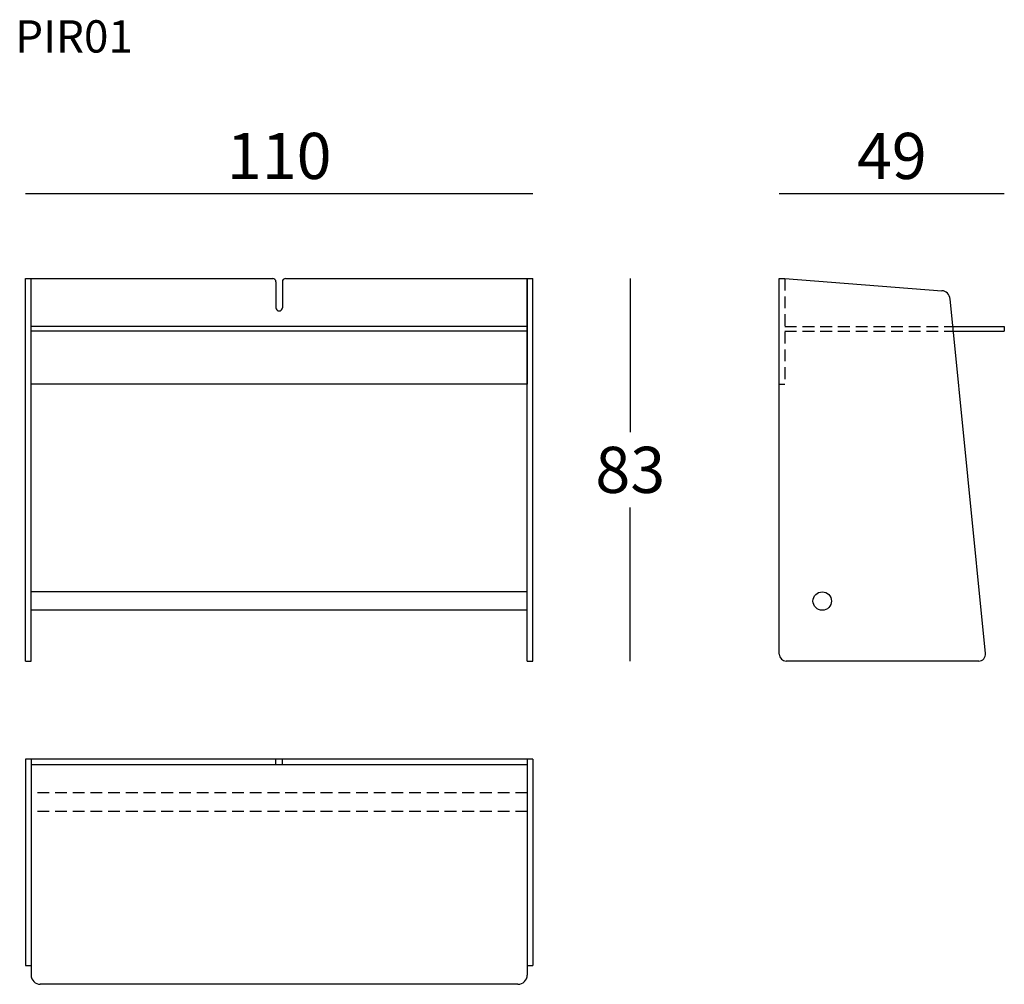
# Model space of a CAD drawing. Extents: x 8776 to 8989, y 728 to 937.
import ezdxf

# ---------------------------------------------------------------- set-up
doc = ezdxf.new("R2010")
doc.units = 0
doc.header["$LTSCALE"] = 0.1
doc.header["$MEASUREMENT"] = 0
doc.header["$PDMODE"] = 2
doc.header["$PDSIZE"] = 1.5
doc.linetypes.add('HIDDEN', pattern=[96, 64, -32])
for name, color, linetype in [('nascosti', 7, 'HIDDEN'), ('profili', 7, 'Continuous'), ('QUOTE', 7, 'Continuous')]:
    doc.layers.add(name, color=color, linetype=linetype)
doc.styles.add('glas', font='Frutiger65Bold.ttf')
doc.styles.add('SIMPLEX', font='simplex', dxfattribs={"width": 0.8, "height": 10})
doc.dimstyles.new('GLAS', dxfattribs={"dimtxt": 10, "dimasz": 10, "dimexe": 0.18, "dimexo": 0.0625, "dimgap": 3, "dimtad": 1, "dimtih": 1, "dimtoh": 1, "dimdec": 0, "dimzin": 0, "dimdsep": 46, "dimtxsty": 'SIMPLEX', "dimblk": 'NONE', "dimcen": 0, "dimse1": 1, "dimse2": 1, "dimadec": 0, "dimazin": 0, "dimtfac": 1, "dimtdec": 0, "dimtofl": 0, "dimtmove": 0, "dimatfit": 3, "dimldrblk": 'NONE', "dimfxl": 1, "dimtolj": 1, "dimtzin": 0, "dimarcsym": 0})

# ---------------------------------------------------------------- blocks, each defined once
blk = doc.blocks.new('*D5')
at = {"layer": 'Defpoints', "color": 0, "transparency": 16777216}
for p in [(8887.2, 880.63), (8887.3, 797.73), (8908.35, 797.73)]:
    blk.add_point(p, dxfattribs=at)
at = {"layer": 'QUOTE', "color": 0, "lineweight": -2, "transparency": 16777216}
for p, q in [((8908.35, 880.63), (8908.35, 847.35)), ((8908.35, 797.73), (8908.35, 831.01))]:
    blk.add_line(p, q, dxfattribs=at)
at = {"layer": 'QUOTE', "color": 0, "transparency": 16777216, "insert": (8908.35, 839.18), "char_height": 10, "attachment_point": 5, "style": 'glas'}
blk.add_mtext('\\A1;83', dxfattribs=at)
blk = doc.blocks.new('_None')
blk = doc.blocks.new('*D7')
at = {"layer": 'Defpoints', "color": 0, "transparency": 16777216}
for p in [(8887.2, 899.07), (8777.2, 880.63), (8887.2, 880.63)]:
    blk.add_point(p, dxfattribs=at)
at = {"layer": 'QUOTE', "color": 0, "lineweight": -2, "transparency": 16777216}
blk.add_line((8777.2, 899.07), (8887.2, 899.07), dxfattribs=at)
at = {"layer": 'QUOTE', "color": 0, "transparency": 16777216, "insert": (8832.2, 907.24), "char_height": 10, "attachment_point": 5, "style": 'glas'}
blk.add_mtext('\\A1;110', dxfattribs=at)
blk = doc.blocks.new('*D8')
at = {"layer": 'Defpoints', "color": 0, "transparency": 16777216}
for p in [(8989.48, 899.07), (8940.68, 880.63), (8989.48, 870.23)]:
    blk.add_point(p, dxfattribs=at)
at = {"layer": 'QUOTE', "color": 0, "lineweight": -2, "transparency": 16777216}
blk.add_line((8940.68, 899.07), (8989.48, 899.07), dxfattribs=at)
at = {"layer": 'QUOTE', "color": 0, "transparency": 16777216, "insert": (8965.08, 907.24), "char_height": 10, "attachment_point": 5, "style": 'glas'}
blk.add_mtext('\\A1;49', dxfattribs=at)
blk = doc.blocks.new('pir01_side')
at = {"layer": 'nascosti', "ltscale": 0.4}
for p, q in [((8941.88, 880.63), (8941.88, 857.73)), ((8941.88, 870.23), (8978.34, 870.23)), ((8941.88, 869.23), (8978.44, 869.23)), ((8940.68, 857.73), (8941.88, 857.73))]:
    blk.add_line(p, q, dxfattribs=at)
at = {"layer": 'profili'}
for p, q in [((8940.68, 799.23), (8940.68, 880.63)), ((8940.68, 880.63), (8941.88, 880.63)), ((8941.88, 880.63), (8975.91, 878.01)), ((8985.41, 799.38), (8977.74, 876.22)), ((8978.34, 870.23), (8989.48, 870.23)), ((8978.44, 869.23), (8989.48, 869.23)), ((8989.48, 870.23), (8989.48, 869.23)), ((8983.92, 797.73), (8942.18, 797.73))]:
    blk.add_line(p, q, dxfattribs=at)
at = {"layer": 'profili', "color": 7, "linetype": 'Continuous'}
blk.add_circle((8949.98, 810.73), 2, dxfattribs=at)
at = {"layer": 'profili'}
for centre, radius, start, end in [((8975.75, 876.02), 2, 5.7, 85.6), ((8942.18, 799.23), 1.5, 180, 270), ((8983.92, 799.23), 1.5, 270, 5.7)]:
    blk.add_arc(centre, radius, start, end, dxfattribs=at)
blk = doc.blocks.new('pir01_front')
at = {"layer": 'profili'}
for p, q in [((8777.2, 880.63), (8778.4, 880.63)), ((8777.2, 797.73), (8777.2, 880.63)), ((8778.4, 797.73), (8778.4, 880.63)), ((8778.4, 857.73), (8778.4, 880.63)), ((8778.4, 880.63), (8827.3, 880.63)), ((8827.3, 880.63), (8830.8, 880.63)), ((8831.5, 879.93), (8831.5, 874.33)), ((8832.9, 879.93), (8832.9, 874.33)), ((8833.6, 880.63), (8837.03, 880.63)), ((8837.03, 880.63), (8837.76, 880.63)), ((8837.76, 880.63), (8886, 880.63)), ((8886, 880.63), (8887.2, 880.63)), ((8886, 797.73), (8886, 880.63)), ((8886, 880.63), (8886, 857.73)), ((8887.2, 797.73), (8887.2, 880.63)), ((8886, 870.23), (8778.4, 870.23)), ((8886, 869.23), (8778.4, 869.23)), ((8886, 857.73), (8778.4, 857.73)), ((8886, 812.73), (8778.4, 812.73)), ((8886, 808.73), (8778.4, 808.73)), ((8777.2, 797.73), (8778.4, 797.73)), ((8886, 797.73), (8887.2, 797.73))]:
    blk.add_line(p, q, dxfattribs=at)
for centre, start, end in [((8830.8, 879.93), 0, 90), ((8833.6, 879.93), 90, 180), ((8832.2, 874.33), 180, 0)]:
    blk.add_arc(centre, 0.7, start, end, dxfattribs=at)
blk = doc.blocks.new('pir01_top')
at = {"layer": 'nascosti', "ltscale": 0.4}
for p, q in [((8886, 769.14), (8778.4, 769.14)), ((8886, 765.14), (8778.4, 765.14))]:
    blk.add_line(p, q, dxfattribs=at)
at = {"layer": 'profili'}
for p, q in [((8887.2, 776.44), (8777.2, 776.44)), ((8777.2, 776.44), (8777.2, 731.74)), ((8778.4, 776.44), (8778.4, 729.64)), ((8886, 775.24), (8778.4, 775.24)), ((8831.5, 775.24), (8831.5, 776.44)), ((8832.9, 775.24), (8832.9, 776.44)), ((8886, 776.44), (8886, 729.64)), ((8887.2, 776.44), (8887.2, 731.74)), ((8777.2, 731.74), (8778.4, 731.74)), ((8886, 731.74), (8887.2, 731.74)), ((8884, 727.64), (8780.4, 727.64))]:
    blk.add_line(p, q, dxfattribs=at)
for centre, start, end in [((8780.4, 729.64), 180, 270), ((8884, 729.64), 270, 0)]:
    blk.add_arc(centre, 2, start, end, dxfattribs=at)

msp = doc.modelspace()

# ---------------------------------------------------------------- block references
for name in ['pir01_front', 'pir01_side', 'pir01_top']:
    msp.add_blockref(name, (0, 0))

# ---------------------------------------------------------------- texts
at = {"layer": 'QUOTE', "insert": (8774.96, 936.65), "char_height": 7, "attachment_point": 1, "style": 'glas'}
msp.add_mtext_dynamic_manual_height_columns('{\\fFrutiger65|b0|i0|c0|p34;PIR01}', width=1102.6471, gutter_width=1, heights=[0], dxfattribs=at)

# ---------------------------------------------------------------- dimensions: what is measured, and where the dimension line sits
at = {"layer": 'QUOTE'}
for base, p1, p2, picture, middle in [((8887.2, 899.07), (8777.2, 880.63), (8887.2, 880.63), '*D7', (8832.2, 907.24)), ((8989.48, 899.07), (8940.68, 880.63), (8989.48, 870.23), '*D8', (8965.08, 907.24))]:
    dim = msp.add_linear_dim(base=base, p1=p1, p2=p2, dimstyle='GLAS', override={"dimtxsty": 'glas'}, dxfattribs=at)
    dim.commit()
    dim.dimension.update_dxf_attribs({"geometry": picture, "text_midpoint": middle})
dim = msp.add_linear_dim(base=(8908.35, 797.73), p1=(8887.2, 880.63), p2=(8887.3, 797.73), angle=90, dimstyle='GLAS', override={"dimtxsty": 'glas'}, dxfattribs=at)
dim.commit()
dim.dimension.update_dxf_attribs({"geometry": '*D5', "text_midpoint": (8908.35, 839.18)})

doc.saveas('drawing.dxf')
